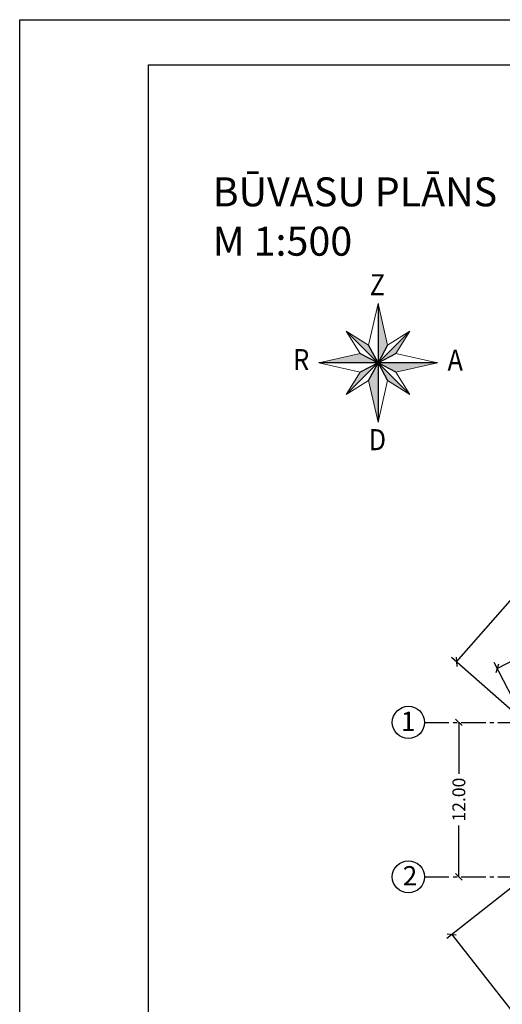
# Model space of a CAD drawing. Units: millimetres. Extents: x 1528 to 1738, y 942 to 1091.
# Drawn here: x 1528 to 1566, y 1014 to 1091 of the extents above; entities that cross this region are included whole.
import ezdxf
from ezdxf.enums import TextEntityAlignment as Align

# ---------------------------------------------------------------- set-up
doc = ezdxf.new("R2010")
doc.units = ezdxf.units.MM
doc.linetypes.add('CENTER2', pattern=[28.575, 19.05, -3.175, 3.175, -3.175])
doc.layers.add('Asis', color=6, linetype='Continuous')
doc.layers.add('Teksti', color=7, linetype='Continuous')
doc.layers.add('Ramis', color=255, linetype='Continuous', plot=False)
doc.styles.add('DIM', font='romlatsw.shx')
doc.styles.add('LATS', font='ARIALN.TTF')
doc.styles.add('ROMAND', font='ROMLATDW', dxfattribs={"width": 0.88})
doc.dimstyles.new('M500', dxfattribs={"dimtxt": 1, "dimasz": 0.5, "dimexe": 0.5, "dimexo": 0.5, "dimgap": 0.1, "dimtad": 0, "dimrnd": 0.001, "dimzin": 0, "dimdsep": 46, "dimtxsty": 'DIM', "dimblk": 'OBLIQUE', "dimcen": 0, "dimclrd": 256, "dimclre": 256, "dimclrt": 256, "dimadec": 0, "dimazin": 0, "dimtfac": 1, "dimtofl": 0, "dimtmove": 1, "dimatfit": 3, "dimldrblk": 'OBLIQUE', "dimfxl": 0, "dimtolj": 1, "dimtzin": 0, "dimarcsym": 0})

# ---------------------------------------------------------------- blocks, each defined once
blk = doc.blocks.new('_OBLIQUE')
at = {"color": 0, "linetype": 'ByBlock'}
blk.add_line((-0.5, -0.5), (0.5, 0.5), dxfattribs=at)
blk = doc.blocks.new('*D28')
at = {"lineweight": -2}
for p, q in [((1567.072, 1023.649), (1561.362, 1019.157)), ((1561.754, 1019.466), (1588.763, 985.137)), ((1618.251, 947.657), (1591.242, 981.986)), ((1623.568, 951.841), (1617.858, 947.348))]:
    blk.add_line(p, q, dxfattribs=at)
at = {"layer": 'DEFPOINTS', "color": 0}
for p in [(1567.465, 1023.958), (1623.961, 952.15), (1618.251, 947.657)]:
    blk.add_point(p, dxfattribs=at)
at = {"lineweight": -2, "xscale": 0.5, "yscale": 0.5, "zscale": 0.5}
for p, rotation in [((1561.754, 1019.466), 128.1945302096934), ((1618.251, 947.657), 308.1945302096934)]:
    blk.add_blockref('_OBLIQUE', p, dxfattribs=dict(at, rotation=rotation))
at = {"insert": (1590.003, 983.562), "char_height": 1, "attachment_point": 5, "rotation": 308.19453, "style": 'DIM'}
blk.add_mtext('\\A1;91.37', dxfattribs=at)
blk = doc.blocks.new('*D29')
at = {"lineweight": -2}
for p, q in [((1606.195, 1080.77), (1600.848, 1085.47)), ((1601.224, 1085.14), (1583.058, 1064.476)), ((1562.118, 1040.658), (1580.285, 1061.322)), ((1567.089, 1036.288), (1561.743, 1040.989))]:
    blk.add_line(p, q, dxfattribs=at)
at = {"layer": 'DEFPOINTS', "color": 0}
for p in [(1601.224, 1085.14), (1606.57, 1080.44), (1567.465, 1035.958)]:
    blk.add_point(p, dxfattribs=at)
at = {"lineweight": -2, "xscale": 0.5, "yscale": 0.5, "zscale": 0.5}
for p, rotation in [((1601.224, 1085.14), 48.68016717414958), ((1562.118, 1040.658), 228.6801671741495)]:
    blk.add_blockref('_OBLIQUE', p, dxfattribs=dict(at, rotation=rotation))
at = {"insert": (1581.671, 1062.899), "char_height": 1, "attachment_point": 5, "rotation": 48.68017, "style": 'DIM'}
blk.add_mtext('\\A1;59.23', dxfattribs=at)
blk = doc.blocks.new('*D24')
at = {"lineweight": -2}
for p, q in [((1627.948, 1067.822), (1625.776, 1072.018)), ((1626.006, 1071.574), (1597.494, 1056.819)), ((1565.293, 1040.154), (1593.806, 1054.91)), ((1567.235, 1036.402), (1565.063, 1040.598))]:
    blk.add_line(p, q, dxfattribs=at)
at = {"layer": 'DEFPOINTS', "color": 0}
for p in [(1626.006, 1071.574), (1628.178, 1067.378), (1567.465, 1035.958)]:
    blk.add_point(p, dxfattribs=at)
at = {"lineweight": -2, "xscale": 0.5, "yscale": 0.5, "zscale": 0.5}
for p, rotation in [((1626.006, 1071.574), 27.36205588222808), ((1565.293, 1040.154), 207.362055882228)]:
    blk.add_blockref('_OBLIQUE', p, dxfattribs=dict(at, rotation=rotation))
at = {"insert": (1595.65, 1055.864), "char_height": 1, "attachment_point": 5, "rotation": 27.36206, "style": 'DIM'}
blk.add_mtext('\\A1;68.36', dxfattribs=at)
blk = doc.blocks.new('*D31')
at = {"lineweight": -2}
for p, q in [((1562.307, 1035.958), (1562.307, 1031.963)), ((1562.733, 1035.958), (1562.807, 1035.958)), ((1562.307, 1023.958), (1562.307, 1027.954)), ((1562.733, 1023.958), (1562.807, 1023.958))]:
    blk.add_line(p, q, dxfattribs=at)
at = {"layer": 'DEFPOINTS', "color": 0}
for p in [(1562.233, 1035.958), (1562.233, 1023.958), (1562.307, 1023.958)]:
    blk.add_point(p, dxfattribs=at)
at = {"lineweight": -2, "xscale": 0.5, "yscale": 0.5, "zscale": 0.5}
for p, rotation in [((1562.307, 1035.958), 90), ((1562.307, 1023.958), 270)]:
    blk.add_blockref('_OBLIQUE', p, dxfattribs=dict(at, rotation=rotation))
at = {"insert": (1562.307, 1029.958), "char_height": 1, "attachment_point": 5, "rotation": 90, "style": 'DIM'}
blk.add_mtext('\\A1;12.00', dxfattribs=at)

msp = doc.modelspace()

# ---------------------------------------------------------------- hatches: boundary and pattern name
h = msp.add_hatch(color=256)
h.paths.add_polyline_path([(1556.027, 1068.496), (1556.027, 1063.89), (1556.763, 1065.27)])
h.paths.add_polyline_path([(1558.497, 1066.36), (1556.027, 1063.89), (1557.407, 1064.626)])
h.paths.add_polyline_path([(1560.634, 1063.89), (1556.027, 1063.89), (1557.407, 1063.153)])
h.paths.add_polyline_path([(1556.027, 1063.89), (1556.763, 1062.51), (1558.497, 1061.419)])
h.paths.add_polyline_path([(1556.027, 1063.89), (1555.29, 1062.51), (1556.027, 1059.283)])
h.paths.add_polyline_path([(1556.027, 1063.89), (1554.647, 1063.153), (1553.557, 1061.419)])
h.paths.add_polyline_path([(1554.647, 1064.626), (1551.42, 1063.89), (1556.027, 1063.89)])
h.paths.add_polyline_path([(1555.29, 1065.27), (1553.557, 1066.36), (1556.027, 1063.89)])

# ---------------------------------------------------------------- linework, layer by layer
at = {"color": 7, "linetype": 'Continuous', "lineweight": 0}
msp.add_lwpolyline([(1558.497, 1061.419), (1556.763, 1062.51), (1556.027, 1059.283), (1555.29, 1062.51), (1553.557, 1061.419), (1554.647, 1063.153), (1551.42, 1063.89), (1554.647, 1064.626), (1553.557, 1066.36), (1555.29, 1065.27), (1556.027, 1068.496), (1556.763, 1065.27), (1558.497, 1066.36), (1557.407, 1064.626), (1560.634, 1063.89), (1557.407, 1063.153)], close=True, dxfattribs=at)
for points in [[(1556.027, 1068.496), (1556.027, 1059.283)], [(1558.497, 1061.419), (1553.557, 1066.36)], [(1558.497, 1066.36), (1553.557, 1061.419)], [(1554.647, 1064.626), (1556.027, 1063.89), (1555.29, 1065.27)], [(1556.763, 1065.27), (1556.027, 1063.89), (1557.407, 1064.626)], [(1560.634, 1063.89), (1551.42, 1063.89)], [(1555.29, 1062.51), (1556.027, 1063.89), (1554.647, 1063.153)], [(1557.407, 1063.153), (1556.027, 1063.89), (1556.763, 1062.51)]]:
    msp.add_lwpolyline(points)
at = {"layer": 'Asis', "linetype": 'CENTER2', "ltscale": 0.1}
for points in [[(1559.633, 1035.958), (1591.89, 1035.958)], [(1559.633, 1023.958), (1591.89, 1023.958)]]:
    msp.add_lwpolyline(points, dxfattribs=at)
at = {"layer": 'Asis'}
for centre in [(1558.383, 1035.958), (1558.383, 1023.958)]:
    msp.add_circle(centre, 1.25, dxfattribs=at)
at = {"layer": 'Ramis'}
msp.add_lwpolyline([(1528.171, 942.048), (1528.171, 1090.548), (1738.171, 1090.548), (1738.171, 942.048), (1528.171, 942.048)], dxfattribs=at)
at = {"layer": 'Teksti'}
msp.add_lwpolyline([(1538.171, 945.548), (1538.171, 1087.048), (1734.671, 1087.048), (1734.671, 945.548)], close=True, dxfattribs=at)

# ---------------------------------------------------------------- texts
at = {"color": 7, "linetype": 'Continuous', "lineweight": 0, "style": 'ROMAND', "width": 0.88}
for s, p in [('Z', (1555.973, 1069.744)), ('R', (1550.058, 1063.928)), ('A', (1562.025, 1063.889)), ('D', (1555.973, 1057.709))]:
    msp.add_text(s, height=1.638, dxfattribs=at).set_placement(p, align=Align.MIDDLE)
at = {"layer": 'Asis', "style": 'LATS'}
for s, p in [('1', (1557.799, 1035.289)), ('2', (1557.94, 1023.289))]:
    msp.add_text(s, height=1.5, dxfattribs=at).set_placement(p)
at = {"layer": 'Teksti', "style": 'LATS'}
for s, p in [('BŪVASU PLĀNS', (1543.171, 1076.048)), ('M 1:500', (1543.171, 1072.213))]:
    msp.add_text(s, height=2.25, dxfattribs=at).set_placement(p)

# ---------------------------------------------------------------- dimensions: what is measured, and where the dimension line sits
for p1, p2, distance, picture, middle in [((1567.465, 1035.958), (1606.57, 1080.44), 7.119, '*D29', (1581.671, 1062.899)), ((1567.465, 1035.958), (1628.178, 1067.378), 4.725, '*D24', (1595.65, 1055.864)), ((1567.465, 1023.958), (1623.961, 952.15), -7.266, '*D28', (1590.003, 983.562))]:
    dim = msp.add_aligned_dim(p1=p1, p2=p2, distance=distance, dimstyle='M500')
    dim.commit()
    dim.dimension.update_dxf_attribs({"geometry": picture, "text_midpoint": middle})
dim = msp.add_linear_dim(base=(1562.307, 1023.958), p1=(1562.233, 1035.958), p2=(1562.233, 1023.958), angle=90, dimstyle='M500')
dim.commit()
dim.dimension.update_dxf_attribs({"geometry": '*D31', "text_midpoint": (1562.307, 1029.958)})

doc.saveas('drawing.dxf')
